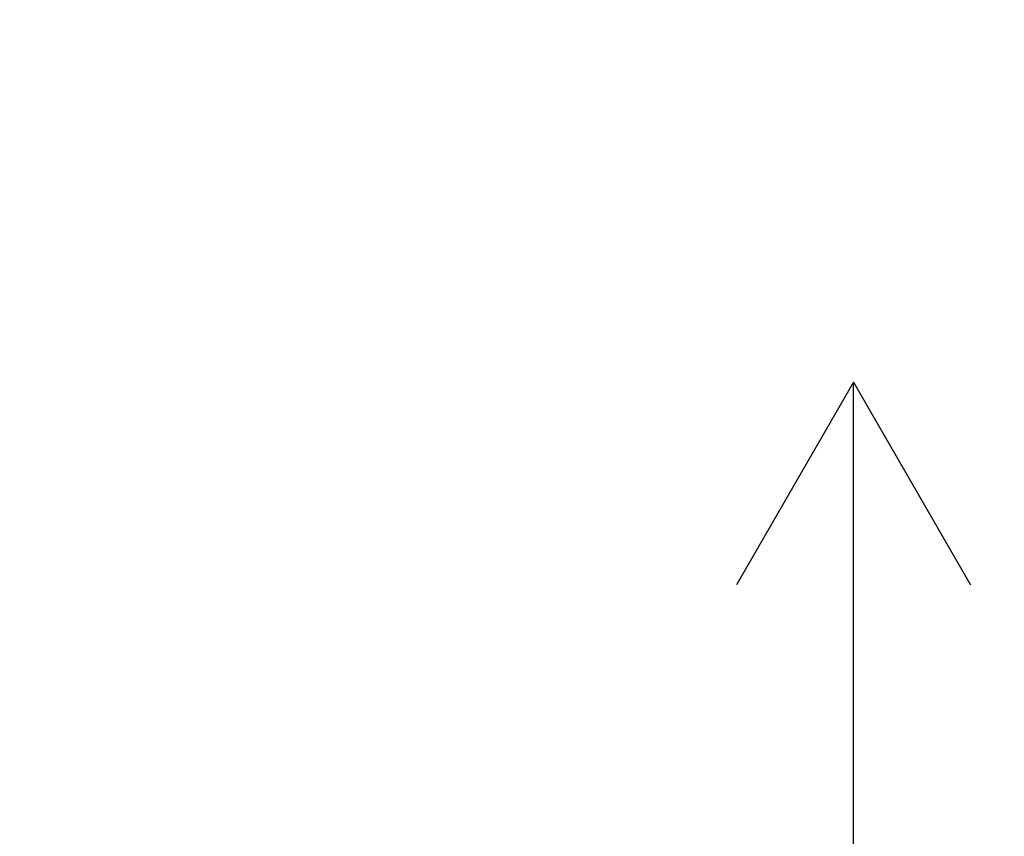
# Model space of a CAD drawing. Units: millimetres. Extents: x 5855 to 9793, y -2330 to 1593.
# Drawn here: x 7689 to 7900, y 98 to 272 of the extents above; entities that cross this region are included whole.
import ezdxf

# ---------------------------------------------------------------- set-up
doc = ezdxf.new("R2010")
doc.units = ezdxf.units.MM
doc.header["$LTSCALE"] = 200
for name, color, linetype in [('2ddim', 7, 'Continuous'), ('72_HWAP_INSERT', 7, 'Continuous'), ('72_HWAP_MY_D2_WKSF', 1, 'Continuous'), ('72_HWAP_MY_D3_WKSF_TOP', 7, 'Continuous')]:
    doc.layers.add(name, color=color, linetype=linetype)
doc.styles.add('Trebuchet', font='trebuc.TTF')
doc.dimstyles.new('MM', dxfattribs={"dimscale": 350, "dimtxt": 0.3, "dimasz": 0.18, "dimexe": 0.18, "dimexo": 0.0625, "dimgap": 0.09, "dimtad": 1, "dimtoh": 1, "dimdec": 0, "dimzin": 0, "dimdsep": 46, "dimtxsty": 'Trebuchet', "dimcen": 0.09, "dimclrd": 11, "dimclre": 11, "dimclrt": 2, "dimadec": 0, "dimazin": 0, "dimtfac": 1, "dimtdec": 0, "dimtofl": 0, "dimtmove": 0, "dimatfit": 3, "dimfxl": 0, "dimtolj": 1, "dimtzin": 0, "dimarcsym": 0})

# ---------------------------------------------------------------- blocks, each defined once
blk = doc.blocks.new('*D154')
at = {"layer": '2ddim', "color": 11, "lineweight": -2}
for p, q in [((7517.29, 892.24), (7517.29, 1326.97)), ((9117.29, -7.76), (9117.29, 1326.97)), ((9054.29, 1263.97), (7580.29, 1263.97))]:
    blk.add_line(p, q, dxfattribs=at)
at = {"layer": '2ddim', "color": 11}
for points in [[(7580.29, 1274.47), (7580.29, 1253.47), (7517.29, 1263.97)], [(9054.29, 1274.47), (9054.29, 1253.47), (9117.29, 1263.97)]]:
    blk.add_solid(points, dxfattribs=at)
at = {"layer": 'Defpoints', "color": 0}
for p in [(7517.29, 1263.97), (7517.29, 870.36, 705.6), (9117.29, -29.64, 705.6)]:
    blk.add_point(p, dxfattribs=at)
at = {"layer": '2ddim', "color": 2, "insert": (8317.29, 1349.06), "char_height": 105, "attachment_point": 5, "style": 'Trebuchet'}
blk.add_mtext('\\A1;1600', dxfattribs=at)
blk = doc.blocks.new('*D155')
at = {"layer": '2ddim', "color": 11, "lineweight": -2}
for p, q in [((5855.28, -7.77), (5855.28, 1501.69)), ((9117.29, -7.76), (9117.29, 1501.69)), ((5918.28, 1438.69), (9054.29, 1438.69))]:
    blk.add_line(p, q, dxfattribs=at)
at = {"layer": '2ddim', "color": 11}
for points in [[(5918.28, 1449.19), (5918.28, 1428.19), (5855.28, 1438.69)], [(9054.29, 1449.19), (9054.29, 1428.19), (9117.29, 1438.69)]]:
    blk.add_solid(points, dxfattribs=at)
at = {"layer": 'Defpoints', "color": 0}
for p in [(9117.29, 1438.69), (5855.28, -29.64, 705.6), (9117.29, -29.64, 705.6)]:
    blk.add_point(p, dxfattribs=at)
at = {"layer": '2ddim', "color": 2, "insert": (7486.29, 1523.78), "char_height": 105, "attachment_point": 5, "style": 'Trebuchet'}
blk.add_mtext('\\A1;3262', dxfattribs=at)
blk = doc.blocks.new('72HWAP_MY_D3_UTLS_0716_R4')
for points, invisible_edges in [([(0.002, -0.002, 0.7036), (0.849, -0.73846, 0.7036), (0.81615, -0.76041, 0.7036), (0.002, -0.002, 0.7036)], 5), ([(0.849, -0.73846, 0.7036), (0.002, -0.002, 0.7036), (0.002, -0.002, 0.7036), (0.88443, -0.72099, 0.7036)], 5), ([(0.002, -0.002, 0.7036), (0.92184, -0.70829, 0.7036), (0.88443, -0.72099, 0.7036), (0.002, -0.002, 0.7036)], 5), ([(0.92184, -0.70829, 0.7036), (0.002, -0.002, 0.7036), (0.002, -0.002, 0.7036), (0.96058, -0.70058, 0.7036)], 5), ([(0.002, -0.002, 0.7036), (1, -0.698, 0.7036), (0.96058, -0.70058, 0.7036), (0.002, -0.002, 0.7036)], 5), ([(0.60444, -0.11556, 0.7036), (1, -0.698, 0.7036), (0.002, -0.002, 0.7036), (0.59967, -0.10842, 0.7036)], 7), ([(0.81615, -0.76041, 0.73), (0.849, -0.73846, 0.73), (0.002, -0.002, 0.73)], 10), ([(0.002, -0.002, 0.73), (0.002, -0.002, 0.73), (0.849, -0.73846, 0.73), (0.88443, -0.72099, 0.73)], 10), ([(0.88443, -0.72099, 0.73), (0.92184, -0.70829, 0.73), (0.002, -0.002, 0.73)], 10), ([(0.002, -0.002, 0.73), (0.002, -0.002, 0.73), (0.92184, -0.70829, 0.73), (0.96058, -0.70058, 0.73)], 10), ([(0.96058, -0.70058, 0.73), (1, -0.698, 0.73), (0.002, -0.002, 0.73)], 10), ([(0.002, -0.002, 0.73), (1, -0.698, 0.73), (0.60444, -0.11556, 0.73), (0.59967, -0.10842, 0.73)], 11), ([(0.99556, -0.11556, 0.7036), (1.00033, -0.10842, 0.7036), (1.002, -0.1, 0.7036), (1.598, -0.698, 0.7036)], 12), ([(1.002, -0.1, 0.73), (1.00033, -0.10842, 0.73), (0.99556, -0.11556, 0.73), (1.598, -0.698, 0.73)], 12), ([(0.60444, -0.11556, 0.7036), (0.61158, -0.12033, 0.7036), (0.62, -0.122, 0.7036), (1, -0.698, 0.7036)], 12), ([(0.62, -0.122, 0.73), (0.61158, -0.12033, 0.73), (0.60444, -0.11556, 0.73), (1, -0.698, 0.73)], 12), ([(0.98842, -0.12033, 0.7036), (0.99556, -0.11556, 0.7036), (1.598, -0.698, 0.7036), (0.98, -0.122, 0.7036)], 6), ([(1.598, -0.698, 0.73), (0.99556, -0.11556, 0.73), (0.98842, -0.12033, 0.73), (0.98, -0.122, 0.73)], 9), ([(0.98, -0.122, 0.7036), (1.598, -0.698, 0.7036), (1, -0.698, 0.7036), (0.62, -0.122, 0.7036)], 5), ([(1, -0.698, 0.73), (1.598, -0.698, 0.73), (0.98, -0.122, 0.73), (0.62, -0.122, 0.73)], 10)]:
    blk.add_3dface(points, dxfattribs=dict(invisible_edges=invisible_edges))
blk = doc.blocks.new('72_HWAP_MY_D2_SYMBOL_H')
at = {"layer": '72_HWAP_MY_D2_WKSF'}
for p, q in [((-0.1245, 0), (-0.0812, 0.025)), ((0.1245, 0), (-0.1245, 0)), ((-0.1245, 0), (-0.0812, -0.025))]:
    blk.add_line(p, q, dxfattribs=at)
blk = doc.blocks.new('72hwap_my2A1C34C8E8B314341B9AF6C2DEDBE3767')
at = {"xscale": -1}
blk.add_blockref('72_HWAP_MY_D2_SYMBOL_H', (0.8, -0.35), dxfattribs=at)
blk = doc.blocks.new('XCAD03C3A0BE6FBEE664FD7B61512225EFA608')
at = {"color": 7}
blk.add_blockref('72hwap_my2A1C34C8E8B314341B9AF6C2DEDBE3767', (0, 0), dxfattribs=at)
at = {"layer": '72_HWAP_MY_D3_WKSF_TOP', "color": 0}
blk.add_blockref('72HWAP_MY_D3_UTLS_0716_R4', (0, 0), dxfattribs=at)

msp = doc.modelspace()

# ---------------------------------------------------------------- block references
at = {"layer": '72_HWAP_INSERT', "xscale": 1000, "yscale": 999.9999999990687, "zscale": 999.9999999989604, "rotation": 90}
msp.add_blockref('XCAD03C3A0BE6FBEE664FD7B61512225EFA608', (7517.28, -729.64, 705.6), dxfattribs=at)

# ---------------------------------------------------------------- dimensions: what is measured, and where the dimension line sits
at = {"layer": '2ddim'}
dim = msp.add_linear_dim(base=(9117.29, 1438.69, 0), p1=(5855.28, -29.64, 705.6), p2=(9117.29, -29.64, 705.6), dimstyle='MM', override={"dimtmove": 1}, dxfattribs=at)
dim.commit()
dim.dimension.update_dxf_attribs({"geometry": '*D155', "text_midpoint": (7486.29, 1523.78, 0)})
dim = msp.add_linear_dim(base=(7517.29, 1263.97, 0), p1=(9117.29, -29.64, 705.6), p2=(7517.29, 870.36, 705.6), angle=180, dimstyle='MM', override={"dimtmove": 1}, dxfattribs=at)
dim.commit()
dim.dimension.update_dxf_attribs({"geometry": '*D154', "text_midpoint": (8317.29, 1349.06, 0)})

doc.saveas('drawing.dxf')
